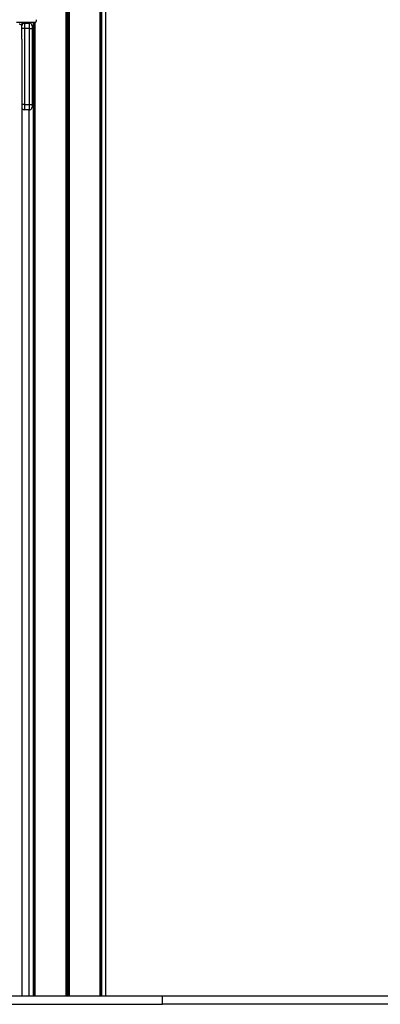
# Model space of a CAD drawing. Units: millimetres. Extents: x 1030 to 11055, y 2535 to 15082.
# Drawn here: x 9390 to 9806, y 11492 to 12630 of the extents above; entities that cross this region are included whole.
import ezdxf

# ---------------------------------------------------------------- set-up
doc = ezdxf.new("R2010")
doc.units = ezdxf.units.MM
doc.header["$LTSCALE"] = 100

msp = doc.modelspace()

# ---------------------------------------------------------------- linework, layer by layer
at = {"color": 7, "linetype": 'Continuous', "lineweight": 25}
for p, q in [((9443, 13599.8), (9443, 11501.8)), ((9443.2, 13599.8), (9443.2, 11501.8)), ((9446.7, 13599.8), (9446.7, 11501.8)), ((9446.8, 13599.8), (9446.8, 11501.8)), ((9482.5, 13599.8), (9482.5, 11501.8)), ((9482.5, 13599.8), (9482.5, 11501.8)), ((9484.3, 13599.8), (9484.3, 11501.8)), ((9484.4, 13599.8), (9484.4, 11501.8)), ((9489.4, 11501.8), (9489.4, 13599.8)), ((9386.2, 12626.8), (9407.7, 12626.8)), ((9392.2, 12626.4), (9392.2, 12626.8)), ((9392.2, 12626.4), (9392.2, 12622.8)), ((9392.2, 12619.8), (9392.2, 12622.8)), ((9395.2, 12625.8), (9395.2, 12619.8)), ((9395.2, 12625.8), (9401.2, 12625.8)), ((9400.4, 12626.8), (9400.4, 12625.8)), ((9401.2, 12619.8), (9401.2, 12625.8)), ((9404.2, 12622.8), (9404.2, 12619.8)), ((9405.5, 12626.8), (9405.5, 11501.8)), ((9405.6, 12626.8), (9405.6, 11501.8)), ((9407.3, 12626.8), (9407.3, 11501.8)), ((9407.3, 12626.8), (9407.3, 11501.8)), ((9392.2, 12607.2), (9392.2, 12619.8)), ((9395.2, 12619.8), (9392.2, 12619.8)), ((9395.2, 12619.8), (9395.2, 12531.8)), ((9401.2, 12619.8), (9395.2, 12619.8)), ((9401.2, 12531.8), (9401.2, 12619.8)), ((9401.2, 12619.8), (9404.2, 12619.8)), ((9404.2, 12619.8), (9404.2, 12531.8)), ((9392.2, 12607.2), (9392.2, 11501.8)), ((9395.2, 12531.8), (9392.2, 12531.8)), ((9395.2, 12531.8), (9395.2, 12525.8)), ((9395.2, 12531.8), (9401.2, 12531.8)), ((9401.2, 12525.8), (9401.2, 12531.8)), ((9401.2, 12531.8), (9404.2, 12531.8)), ((9404.2, 12531.8), (9404.2, 12528.8)), ((9401.2, 12525.8), (9395.2, 12525.8)), ((9400.4, 12525.8), (9400.4, 11501.8)), ((7174.6, 11501.8), (9554.7, 11501.8)), ((9554.7, 11491.8), (9554.7, 11501.8)), ((9554.7, 11501.8), (11054.7, 11501.8)), ((7174.6, 11491.8), (9554.7, 11491.8)), ((11054.7, 11491.8), (9554.7, 11491.8))]:
    msp.add_line(p, q, dxfattribs=at)
at = {"color": 8, "linetype": 'Continuous', "lineweight": 25}
for p, q in [((9444.8, 13599.8), (9444.8, 11501.8)), ((9445, 13599.8), (9445, 11501.8)), ((9482.6, 13599.8), (9482.6, 11501.8)), ((9407.2, 12626.8), (9407.2, 11501.8))]:
    msp.add_line(p, q, dxfattribs=at)
at = {"color": 7, "linetype": 'Continuous', "lineweight": 25, "flags": 128}
msp.add_lwpolyline([(9392.2, 12622.6), (9392.2, 12623), (9392, 12623.3), (9391.7, 12623.7), (9391.4, 12624), (9390.9, 12624.2), (9390.4, 12624.4), (9389.8, 12624.5), (9389.2, 12624.5)], dxfattribs=at)
msp.add_lwpolyline([(9392.2, 12622.6), (9392.2, 12623), (9392, 12623.3), (9391.7, 12623.7), (9391.4, 12624), (9390.9, 12624.2), (9390.4, 12624.4), (9389.8, 12624.5), (9389.2, 12624.5)], dxfattribs=at)
at = {"color": 8, "linetype": 'Continuous', "lineweight": 25, "flags": 128}
msp.add_lwpolyline([(9392.2, 12626.4), (9392.2, 12626.8), (9392.2, 12626.8)], dxfattribs=at)
at = {"color": 7, "linetype": 'Continuous', "lineweight": 25}
for centre, start, end in [((9395.2, 12622.8), 90, 180), ((9401.2, 12622.8), 0, 82.0801), ((9395.2, 12528.8), 180, 270), ((9401.2, 12528.8), 275.3617, 0)]:
    msp.add_arc(centre, 3, start, end, dxfattribs=at)
msp.add_ellipse((9407.7, 12629.8), major_axis=(0, 3), ratio=0.554309, start_param=3.141593, end_param=4.712389, dxfattribs=at)
for points, knots in [([(9401.2, 12625.8), (9401.2, 12625.8), (9401.2, 12625.8), (9401.2, 12625.8), (9401.2, 12625.8)], [0, 0, 0, 0, 0.633763, 1, 1, 1, 1]), ([(9401.2, 12625.8), (9401.2, 12625.8), (9401.3, 12625.8), (9401.4, 12625.8), (9401.5, 12625.8), (9401.6, 12625.8), (9401.6, 12625.8)], [0, 0, 0, 0, 0.052498, 0.164685, 0.65004, 1, 1, 1, 1]), ([(9401.2, 12525.8), (9401.2, 12525.8), (9401.2, 12525.8), (9401.2, 12525.8), (9401.2, 12525.8)], [0, 0, 0, 0, 0.366237, 1, 1, 1, 1]), ([(9401.5, 12525.8), (9401.5, 12525.8), (9401.5, 12525.8), (9401.4, 12525.8), (9401.3, 12525.8), (9401.2, 12525.8), (9401.2, 12525.8), (9401.2, 12525.8)], [0, 0, 0, 0, 0.114166, 0.483755, 0.855082, 0.947424, 1, 1, 1, 1])]:
    msp.add_open_spline(points, degree=3, knots=knots, dxfattribs=at)

doc.saveas('drawing.dxf')
